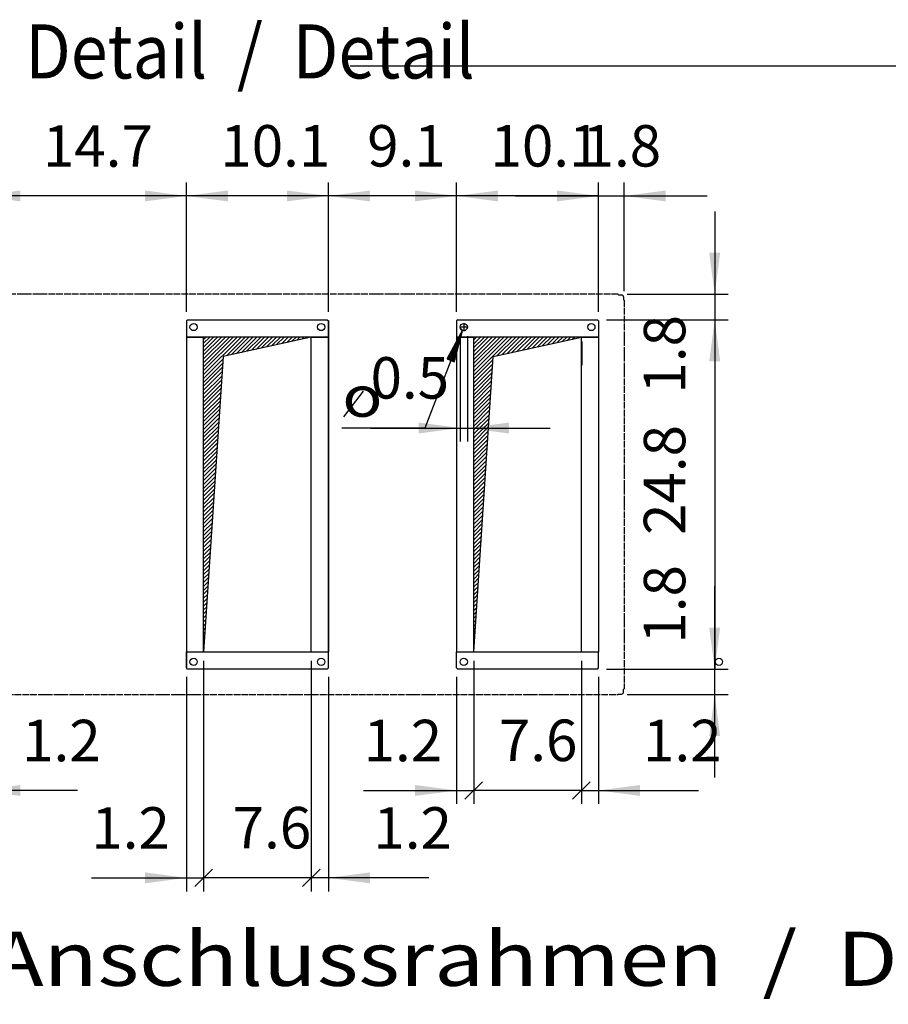
# Model space of a CAD drawing. Units: millimetres. Extents: x 30748 to 48165, y -17036 to -7239.
# Drawn here: x 42227 to 43793, y -14883 to -13109 of the extents above; entities that cross this region are included whole.
import ezdxf

# ---------------------------------------------------------------- set-up
doc = ezdxf.new("R2010")
doc.units = ezdxf.units.MM
doc.linetypes.add('DOT_CENTER', pattern=[14, 12, -1, 0, -1])
doc.layers.add('1', color=7, linetype='Continuous')
doc.styles.add('CONVERTER_18', font='txt.shx', dxfattribs={"width": 0.9})
doc.styles.add('CONVERTER_19', font='ARIAL.TTF', dxfattribs={"width": 1.2})
doc.dimstyles.new('ME10_DIM_46', dxfattribs={"dimtxt": 74.75, "dimasz": 74.75, "dimexe": 24.375, "dimexo": 16.25, "dimgap": 29.25, "dimtad": 1, "dimdec": 1, "dimlfac": 0.03937, "dimdsep": 46, "dimtxsty": 'CONVERTER_18', "dimsah": 1, "dimcen": 0.09, "dimclrd": 6, "dimclre": 6, "dimclrt": 3, "dimadec": 0, "dimazin": 0, "dimtfac": 1, "dimtdec": 4, "dimtix": 1, "dimtmove": 0, "dimatfit": 3, "dimfxl": 1, "dimtolj": 1, "dimtzin": 0, "dimarcsym": 0})
doc.dimstyles.new('ME10_DIM_48', dxfattribs={"dimtxt": 74.75, "dimasz": 74.75, "dimexe": 24.375, "dimexo": 16.25, "dimgap": 29.25, "dimtad": 1, "dimdec": 1, "dimlfac": 0.03937, "dimdsep": 46, "dimtxsty": 'CONVERTER_18', "dimblk1": 'NONE', "dimsah": 1, "dimcen": 0.09, "dimclrd": 6, "dimclre": 6, "dimclrt": 3, "dimadec": 0, "dimazin": 0, "dimtfac": 1, "dimtdec": 4, "dimtix": 1, "dimtmove": 0, "dimatfit": 3, "dimfxl": 1, "dimtolj": 1, "dimtzin": 0, "dimarcsym": 0})
doc.dimstyles.new('ME10_DIM_49', dxfattribs={"dimtxt": 74.75, "dimasz": 74.75, "dimexe": 24.375, "dimexo": 16.25, "dimgap": 29.25, "dimtad": 1, "dimdec": 1, "dimlfac": 0.03937, "dimdsep": 46, "dimtxsty": 'CONVERTER_18', "dimsah": 1, "dimcen": 0.09, "dimclrd": 6, "dimclre": 6, "dimclrt": 3, "dimadec": 0, "dimazin": 0, "dimtfac": 1, "dimtdec": 4, "dimtix": 1, "dimtmove": 0, "dimatfit": 3, "dimfxl": 1, "dimtolj": 1, "dimtzin": 0, "dimarcsym": 0})
doc.dimstyles.new('ME10_DIM_50', dxfattribs={"dimtxt": 74.75, "dimasz": 74.75, "dimexe": 24.375, "dimexo": 16.25, "dimgap": 29.25, "dimtad": 1, "dimdec": 1, "dimlfac": 0.03937, "dimdsep": 46, "dimtxsty": 'CONVERTER_18', "dimsah": 1, "dimcen": 0.09, "dimclrd": 6, "dimclre": 6, "dimclrt": 3, "dimadec": 0, "dimazin": 0, "dimtfac": 1, "dimtdec": 4, "dimtix": 1, "dimtmove": 0, "dimatfit": 3, "dimfxl": 1, "dimtolj": 1, "dimtzin": 0, "dimarcsym": 0})
doc.dimstyles.new('ME10_DIM_51', dxfattribs={"dimtxt": 74.75, "dimasz": 74.75, "dimexe": 24.375, "dimexo": 16.25, "dimgap": 29.25, "dimtad": 1, "dimdec": 1, "dimlfac": 0.03937, "dimdsep": 46, "dimtxsty": 'CONVERTER_18', "dimblk1": 'NONE', "dimsah": 1, "dimcen": 0.09, "dimclrd": 6, "dimclre": 6, "dimclrt": 3, "dimadec": 0, "dimazin": 0, "dimtfac": 1, "dimtdec": 4, "dimtix": 1, "dimtmove": 0, "dimatfit": 3, "dimfxl": 1, "dimtolj": 1, "dimtzin": 0, "dimarcsym": 0})
doc.dimstyles.new('ME10_DIM_53', dxfattribs={"dimtxt": 74.75, "dimasz": 74.75, "dimexe": 24.375, "dimexo": 16.25, "dimgap": 29.25, "dimtad": 1, "dimdec": 1, "dimlfac": 0.03937, "dimdsep": 46, "dimtxsty": 'CONVERTER_18', "dimsah": 1, "dimcen": 0.09, "dimclrd": 6, "dimclre": 6, "dimclrt": 3, "dimadec": 0, "dimazin": 0, "dimtfac": 1, "dimtdec": 4, "dimtix": 1, "dimtmove": 0, "dimatfit": 3, "dimfxl": 1, "dimtolj": 1, "dimtzin": 0, "dimarcsym": 0})
doc.dimstyles.new('ME10_DIM_54', dxfattribs={"dimtxt": 74.75, "dimasz": 74.75, "dimexe": 24.375, "dimexo": 16.25, "dimgap": 29.25, "dimtad": 1, "dimdec": 1, "dimlfac": 0.03937, "dimdsep": 46, "dimtxsty": 'CONVERTER_18', "dimblk2": 'NONE', "dimsah": 1, "dimcen": 0.09, "dimclrd": 6, "dimclre": 6, "dimclrt": 3, "dimadec": 0, "dimazin": 0, "dimtfac": 1, "dimtdec": 4, "dimtix": 1, "dimtmove": 0, "dimatfit": 3, "dimfxl": 1, "dimtolj": 1, "dimtzin": 0, "dimarcsym": 0})
doc.dimstyles.new('ME10_DIM_55', dxfattribs={"dimtxt": 74.75, "dimasz": 74.75, "dimexe": 24.375, "dimexo": 16.25, "dimgap": 29.25, "dimtad": 1, "dimdec": 1, "dimlfac": 0.03937, "dimdsep": 46, "dimtxsty": 'CONVERTER_18', "dimsah": 1, "dimcen": 0.09, "dimclrd": 6, "dimclre": 6, "dimclrt": 3, "dimadec": 0, "dimazin": 0, "dimtfac": 1, "dimtdec": 4, "dimtix": 1, "dimtmove": 0, "dimatfit": 3, "dimfxl": 1, "dimtolj": 1, "dimtzin": 0, "dimarcsym": 0})
doc.dimstyles.new('ME10_DIM_58', dxfattribs={"dimtxt": 74.75, "dimasz": 74.75, "dimexe": 24.375, "dimexo": 16.25, "dimgap": 29.25, "dimtad": 1, "dimdec": 1, "dimlfac": 0.03937, "dimdsep": 46, "dimtxsty": 'CONVERTER_18', "dimblk1": 'NONE', "dimsah": 1, "dimcen": 0.09, "dimclrd": 6, "dimclre": 6, "dimclrt": 3, "dimadec": 0, "dimazin": 0, "dimtfac": 1, "dimtdec": 4, "dimtix": 1, "dimtmove": 0, "dimatfit": 3, "dimfxl": 1, "dimtolj": 1, "dimtzin": 0, "dimarcsym": 0})
doc.dimstyles.new('ME10_DIM_59', dxfattribs={"dimtxt": 74.75, "dimasz": 74.75, "dimexe": 24.375, "dimexo": 16.25, "dimgap": 29.25, "dimtad": 1, "dimdec": 1, "dimlfac": 0.03937, "dimdsep": 46, "dimtxsty": 'CONVERTER_18', "dimsah": 1, "dimcen": 0.09, "dimclrd": 6, "dimclre": 6, "dimclrt": 3, "dimadec": 0, "dimazin": 0, "dimtfac": 1, "dimtdec": 4, "dimtix": 1, "dimtmove": 0, "dimatfit": 3, "dimfxl": 1, "dimtolj": 1, "dimtzin": 0, "dimarcsym": 0})
doc.dimstyles.new('ME10_DIM_61', dxfattribs={"dimtxt": 74.75, "dimasz": 74.75, "dimexe": 24.375, "dimexo": 16.25, "dimgap": 29.25, "dimtad": 1, "dimdec": 1, "dimlfac": 0.03937, "dimdsep": 46, "dimtxsty": 'CONVERTER_18', "dimblk1": 'NONE', "dimsah": 1, "dimcen": 0.09, "dimclrd": 6, "dimclre": 6, "dimclrt": 3, "dimadec": 0, "dimazin": 0, "dimtfac": 1, "dimtdec": 4, "dimtix": 1, "dimtmove": 0, "dimatfit": 3, "dimfxl": 1, "dimtolj": 1, "dimtzin": 0, "dimarcsym": 0})
doc.dimstyles.new('ME10_DIM_63', dxfattribs={"dimtxt": 74.75, "dimasz": 74.75, "dimexe": 24.375, "dimexo": 16.25, "dimgap": 29.25, "dimtad": 1, "dimdec": 1, "dimlfac": 0.03937, "dimdsep": 46, "dimtxsty": 'CONVERTER_18', "dimsah": 1, "dimcen": 0.09, "dimclrd": 6, "dimclre": 6, "dimclrt": 3, "dimadec": 0, "dimazin": 0, "dimtfac": 1, "dimtdec": 4, "dimtix": 1, "dimtmove": 0, "dimatfit": 3, "dimfxl": 1, "dimtolj": 1, "dimtzin": 0, "dimarcsym": 0})
doc.dimstyles.new('ME10_DIM_67', dxfattribs={"dimtxt": 74.75, "dimasz": 44.85, "dimexe": 24.375, "dimexo": 16.25, "dimgap": 29.25, "dimtad": 1, "dimdec": 1, "dimlfac": 0.03937, "dimdsep": 46, "dimtxsty": 'CONVERTER_18', "dimblk1": 'OBLIQUE', "dimblk2": 'OBLIQUE', "dimsah": 1, "dimcen": 0.09, "dimclrd": 6, "dimclre": 6, "dimclrt": 3, "dimadec": 0, "dimazin": 0, "dimtfac": 1, "dimtdec": 4, "dimtix": 1, "dimtmove": 0, "dimatfit": 3, "dimfxl": 1, "dimtolj": 1, "dimtzin": 0, "dimarcsym": 0})
doc.dimstyles.new('ME10_DIM_70', dxfattribs={"dimtxt": 74.75, "dimasz": 74.75, "dimexe": 24.375, "dimexo": 16.25, "dimgap": 29.25, "dimtad": 1, "dimdec": 1, "dimlfac": 0.03937, "dimdsep": 46, "dimtxsty": 'CONVERTER_18', "dimsah": 1, "dimcen": 0.09, "dimclrd": 6, "dimclre": 6, "dimclrt": 3, "dimadec": 0, "dimazin": 0, "dimtfac": 1, "dimtdec": 4, "dimtix": 1, "dimtmove": 0, "dimatfit": 3, "dimfxl": 1, "dimtolj": 1, "dimtzin": 0, "dimarcsym": 0})
doc.dimstyles.new('ME10_DIM_71', dxfattribs={"dimtxt": 74.75, "dimasz": 74.75, "dimexe": 24.375, "dimexo": 16.25, "dimgap": 29.25, "dimtad": 1, "dimdec": 1, "dimlfac": 0.03937, "dimdsep": 46, "dimtxsty": 'CONVERTER_18', "dimsah": 1, "dimcen": 0.09, "dimclrd": 250, "dimclre": 250, "dimclrt": 3, "dimadec": 0, "dimazin": 0, "dimtfac": 1, "dimtdec": 4, "dimtix": 1, "dimtmove": 0, "dimatfit": 3, "dimfxl": 1, "dimtolj": 1, "dimtzin": 0, "dimarcsym": 0})
doc.dimstyles.new('ME10_DIM_73', dxfattribs={"dimtxt": 74.75, "dimasz": 44.85, "dimexe": 24.375, "dimexo": 16.25, "dimgap": 29.25, "dimtad": 1, "dimdec": 1, "dimlfac": 0.03937, "dimdsep": 46, "dimtxsty": 'CONVERTER_18', "dimblk1": 'OBLIQUE', "dimblk2": 'OBLIQUE', "dimsah": 1, "dimcen": 0.09, "dimclrd": 6, "dimclre": 6, "dimclrt": 3, "dimadec": 0, "dimazin": 0, "dimtfac": 1, "dimtdec": 4, "dimtix": 1, "dimtmove": 0, "dimatfit": 3, "dimfxl": 1, "dimtolj": 1, "dimtzin": 0, "dimarcsym": 0})
pattern_1 = [(45, (0, 0), (-3.5355339, 3.5355339), [])]

# ---------------------------------------------------------------- blocks, each defined once
blk = doc.blocks.new('*D39')
at = {"layer": '1', "color": 6, "linetype": 'Continuous'}
for p, q in [((43014.6, -13635.4), (43014.6, -13402)), ((43270.6, -13635.4), (43270.6, -13402)), ((43270.6, -13426.4), (43014.6, -13426.4))]:
    blk.add_line(p, q, dxfattribs=at)
at = {"layer": '1', "color": 6}
for points in [[(43089.4, -13416.6), (43089.4, -13436.2), (43014.6, -13426.4)], [(43195.9, -13436.2), (43195.9, -13416.6), (43270.6, -13426.4)]]:
    blk.add_solid(points, dxfattribs=at)
at = {"layer": '1', "color": 3, "insert": (43075.8, -13396.8), "char_height": 74.75, "attachment_point": 7, "rotation": 0.0001, "line_spacing_factor": 0.454545, "style": 'CONVERTER_18'}
blk.add_mtext('10.1', dxfattribs=at)
blk = doc.blocks.new('*D42')
at = {"layer": '1', "color": 6, "linetype": 'Continuous'}
for p, q in [((42558.6, -14264.3), (42558.6, -14679.7)), ((42527.6, -14293.3), (42527.6, -14679.7)), ((42356.3, -14655.3), (42527.6, -14655.3)), ((42527.6, -14655.3), (42558.6, -14655.3))]:
    blk.add_line(p, q, dxfattribs=at)
at = {"layer": '1', "color": 6}
blk.add_solid([(42452.9, -14665.2), (42452.9, -14645.5), (42527.6, -14655.3)], dxfattribs=at)
at = {"layer": '1', "color": 3, "insert": (42356.3, -14626.1), "char_height": 74.75, "attachment_point": 7, "rotation": 0.0001, "line_spacing_factor": 0.454545, "style": 'CONVERTER_18'}
blk.add_mtext('1.2', dxfattribs=at)
blk = doc.blocks.new('_NONE')
blk = doc.blocks.new('*D44')
at = {"layer": '1', "color": 6, "linetype": 'Continuous'}
for p, q in [((43479.9, -14279.1), (43479.9, -14129.5)), ((43284.9, -14279.1), (43504.2, -14279.1)), ((43479.9, -14325.1), (43479.9, -14279.1)), ((43322.3, -14325.1), (43504.2, -14325.1)), ((43479.9, -14474.6), (43479.9, -14325.1))]:
    blk.add_line(p, q, dxfattribs=at)
at = {"layer": '1', "color": 6}
for points in [[(43470, -14204.3), (43489.7, -14204.3), (43479.9, -14279.1)], [(43489.7, -14399.8), (43470, -14399.8), (43479.9, -14325.1)]]:
    blk.add_solid(points, dxfattribs=at)
at = {"layer": '1', "color": 3, "insert": (43450.2, -14233.2), "char_height": 74.75, "attachment_point": 7, "rotation": 90, "line_spacing_factor": 0.454545, "style": 'CONVERTER_18'}
blk.add_mtext('1.8', dxfattribs=at)
blk = doc.blocks.new('*D45')
at = {"layer": '1', "color": 6, "linetype": 'Continuous'}
for p, q in [((43284.9, -13649.7), (43504.2, -13649.7)), ((43479.9, -13649.7), (43479.9, -14279.1)), ((43284.9, -14279.1), (43504.2, -14279.1))]:
    blk.add_line(p, q, dxfattribs=at)
at = {"layer": '1', "color": 6}
for points in [[(43489.7, -13724.4), (43470, -13724.4), (43479.9, -13649.7)], [(43470, -14204.3), (43489.7, -14204.3), (43479.9, -14279.1)]]:
    blk.add_solid(points, dxfattribs=at)
at = {"layer": '1', "color": 3, "insert": (43450.2, -14037.4), "char_height": 74.75, "attachment_point": 7, "rotation": 90, "line_spacing_factor": 0.454545, "style": 'CONVERTER_18'}
blk.add_mtext('24.8', dxfattribs=at)
blk = doc.blocks.new('*D46')
at = {"layer": '1', "color": 6, "linetype": 'Continuous'}
for p, q in [((43045.6, -14264.3), (43045.6, -14522.2)), ((43014.6, -14293.3), (43014.6, -14522.2)), ((42847, -14497.8), (43014.6, -14497.8)), ((43014.6, -14497.8), (43045.6, -14497.8))]:
    blk.add_line(p, q, dxfattribs=at)
at = {"layer": '1', "color": 6}
blk.add_solid([(42939.9, -14507.7), (42939.9, -14488), (43014.6, -14497.8)], dxfattribs=at)
at = {"layer": '1', "color": 3, "insert": (42847, -14468.6), "char_height": 74.75, "attachment_point": 7, "rotation": 0.0001, "line_spacing_factor": 0.454545, "style": 'CONVERTER_18'}
blk.add_mtext('1.2', dxfattribs=at)
blk = doc.blocks.new('*D48')
at = {"layer": '1', "color": 6, "linetype": 'Continuous'}
for p, q in [((42527.6, -13635.4), (42527.6, -13402)), ((42783.6, -13635.4), (42783.6, -13402)), ((42783.6, -13426.4), (42527.6, -13426.4))]:
    blk.add_line(p, q, dxfattribs=at)
at = {"layer": '1', "color": 6}
for points in [[(42602.4, -13416.6), (42602.4, -13436.2), (42527.6, -13426.4)], [(42708.9, -13436.2), (42708.9, -13416.6), (42783.6, -13426.4)]]:
    blk.add_solid(points, dxfattribs=at)
at = {"layer": '1', "color": 3, "insert": (42588.8, -13396.8), "char_height": 74.75, "attachment_point": 7, "rotation": 0.0001, "line_spacing_factor": 0.454545, "style": 'CONVERTER_18'}
blk.add_mtext('10.1', dxfattribs=at)
blk = doc.blocks.new('*D49')
at = {"layer": '1', "color": 6, "linetype": 'Continuous'}
for p, q in [((43239.6, -14264.3), (43239.6, -14522.2)), ((43270.6, -14293.3), (43270.6, -14522.2)), ((43239.6, -14497.8), (43270.6, -14497.8)), ((43270.6, -14497.8), (43450.7, -14497.8))]:
    blk.add_line(p, q, dxfattribs=at)
at = {"layer": '1', "color": 6}
blk.add_solid([(43345.4, -14488), (43345.4, -14507.7), (43270.6, -14497.8)], dxfattribs=at)
at = {"layer": '1', "color": 3, "insert": (43350.8, -14468.6), "char_height": 74.75, "attachment_point": 7, "rotation": 0.0001, "line_spacing_factor": 0.454545, "style": 'CONVERTER_18'}
blk.add_mtext('1.2', dxfattribs=at)
blk = doc.blocks.new('*D50')
at = {"layer": '1', "color": 6, "linetype": 'Continuous'}
for p, q in [((42153.6, -13635.4), (42153.6, -13402)), ((42527.6, -13635.4), (42527.6, -13402)), ((42527.6, -13426.4), (42153.6, -13426.4))]:
    blk.add_line(p, q, dxfattribs=at)
at = {"layer": '1', "color": 6}
for points in [[(42228.4, -13416.6), (42228.4, -13436.2), (42153.6, -13426.4)], [(42452.9, -13436.2), (42452.9, -13416.6), (42527.6, -13426.4)]]:
    blk.add_solid(points, dxfattribs=at)
at = {"layer": '1', "color": 3, "insert": (42269, -13397.2), "char_height": 74.75, "attachment_point": 7, "rotation": 0.0001, "line_spacing_factor": 0.454545, "style": 'CONVERTER_18'}
blk.add_mtext('14.7', dxfattribs=at)
blk = doc.blocks.new('*D53')
at = {"layer": '1', "color": 6, "linetype": 'Continuous'}
for p, q in [((42752.6, -14264.3), (42752.6, -14679.7)), ((42783.6, -14293.3), (42783.6, -14679.7)), ((42783.6, -14655.3), (42752.6, -14655.3)), ((42964.6, -14655.3), (42783.6, -14655.3))]:
    blk.add_line(p, q, dxfattribs=at)
at = {"layer": '1', "color": 6}
blk.add_solid([(42858.4, -14645.5), (42858.4, -14665.2), (42783.6, -14655.3)], dxfattribs=at)
at = {"layer": '1', "color": 3, "insert": (42864.7, -14626.1), "char_height": 74.75, "attachment_point": 7, "rotation": 0.0001, "line_spacing_factor": 0.454545, "style": 'CONVERTER_18'}
blk.add_mtext('1.2', dxfattribs=at)
blk = doc.blocks.new('*D54')
at = {"layer": '1', "color": 6, "linetype": 'Continuous'}
for p, q in [((43270.6, -13635.4), (43270.6, -13402)), ((43316.6, -13597.9), (43316.6, -13402)), ((43121.1, -13426.4), (43270.6, -13426.4)), ((43270.6, -13426.4), (43316.6, -13426.4)), ((43316.6, -13426.4), (43466.1, -13426.4))]:
    blk.add_line(p, q, dxfattribs=at)
at = {"layer": '1', "color": 6}
for points in [[(43195.9, -13436.2), (43195.9, -13416.6), (43270.6, -13426.4)], [(43391.4, -13416.6), (43391.4, -13436.2), (43316.6, -13426.4)]]:
    blk.add_solid(points, dxfattribs=at)
at = {"layer": '1', "color": 3, "insert": (43241.8, -13396.8), "char_height": 74.75, "attachment_point": 7, "rotation": 0.0001, "line_spacing_factor": 0.454545, "style": 'CONVERTER_18'}
blk.add_mtext('1.8', dxfattribs=at)
blk = doc.blocks.new('*D56')
at = {"layer": '1', "color": 6, "linetype": 'Continuous'}
for p, q in [((42122.6, -14264.3), (42122.6, -14522.2)), ((42153.6, -14293.3), (42153.6, -14522.2)), ((42153.6, -14497.8), (42122.6, -14497.8)), ((42331.5, -14497.8), (42153.6, -14497.8))]:
    blk.add_line(p, q, dxfattribs=at)
at = {"layer": '1', "color": 6}
blk.add_solid([(42228.4, -14488), (42228.4, -14507.7), (42153.6, -14497.8)], dxfattribs=at)
at = {"layer": '1', "color": 3, "insert": (42231.6, -14468.6), "char_height": 74.75, "attachment_point": 7, "rotation": 0.0001, "line_spacing_factor": 0.454545, "style": 'CONVERTER_18'}
blk.add_mtext('1.2', dxfattribs=at)
blk = doc.blocks.new('*D58')
at = {"layer": '1', "color": 6, "linetype": 'Continuous'}
for p, q in [((43479.9, -13454.2), (43479.9, -13603.7)), ((43322.3, -13603.7), (43504.2, -13603.7)), ((43479.9, -13603.7), (43479.9, -13649.7)), ((43284.9, -13649.7), (43504.2, -13649.7)), ((43479.9, -13649.7), (43479.9, -13799.2))]:
    blk.add_line(p, q, dxfattribs=at)
at = {"layer": '1', "color": 6}
for points in [[(43470, -13528.9), (43489.7, -13528.9), (43479.9, -13603.7)], [(43489.7, -13724.4), (43470, -13724.4), (43479.9, -13649.7)]]:
    blk.add_solid(points, dxfattribs=at)
at = {"layer": '1', "color": 3, "insert": (43450.2, -13782.6), "char_height": 74.75, "attachment_point": 7, "rotation": 90, "line_spacing_factor": 0.454545, "style": 'CONVERTER_18'}
blk.add_mtext('1.8', dxfattribs=at)
blk = doc.blocks.new('*D62')
at = {"layer": '1', "color": 6, "linetype": 'Continuous'}
for p, q in [((42558.6, -14264.3), (42558.6, -14679.7)), ((42752.6, -14264.3), (42752.6, -14679.7)), ((42752.6, -14655.3), (42558.6, -14655.3))]:
    blk.add_line(p, q, dxfattribs=at)
at = {"layer": '1', "color": 6}
for p, q in [((42574.5, -14639.5), (42542.8, -14671.2)), ((42736.8, -14671.2), (42768.5, -14639.5))]:
    blk.add_line(p, q, dxfattribs=at)
at = {"layer": '1', "color": 3, "insert": (42611.1, -14625.7), "char_height": 74.75, "attachment_point": 7, "rotation": 0.0001, "line_spacing_factor": 0.454545, "style": 'CONVERTER_18'}
blk.add_mtext('7.6', dxfattribs=at)
blk = doc.blocks.new('_OBLIQUE')
at = {"color": 0, "linetype": 'ByBlock', "lineweight": -2}
blk.add_line((-0.5, -0.5), (0.5, 0.5), dxfattribs=at)
blk = doc.blocks.new('*D65')
at = {"layer": '1', "color": 6, "linetype": 'Continuous'}
for p, q in [((42783.6, -13635.4), (42783.6, -13402)), ((43014.6, -13635.4), (43014.6, -13402)), ((43014.6, -13426.4), (42783.6, -13426.4))]:
    blk.add_line(p, q, dxfattribs=at)
at = {"layer": '1', "color": 6}
for points in [[(42858.4, -13416.6), (42858.4, -13436.2), (42783.6, -13426.4)], [(42939.9, -13436.2), (42939.9, -13416.6), (43014.6, -13426.4)]]:
    blk.add_solid(points, dxfattribs=at)
at = {"layer": '1', "color": 3, "insert": (42853.5, -13396.8), "char_height": 74.75, "attachment_point": 7, "rotation": 0.0001, "line_spacing_factor": 0.454545, "style": 'CONVERTER_18'}
blk.add_mtext('9.1', dxfattribs=at)
blk = doc.blocks.new('*D66')
at = {"layer": '1', "color": 250, "linetype": 'Continuous'}
for p, q in [((43021.1, -13678.9), (43021.1, -13869)), ((43034.1, -13678.9), (43034.1, -13869)), ((42859.6, -13844.7), (43021.1, -13844.7)), ((43021.1, -13844.7), (43034.1, -13844.7)), ((43034.1, -13844.7), (43183.6, -13844.7))]:
    blk.add_line(p, q, dxfattribs=at)
at = {"layer": '1', "color": 250}
for points in [[(42946.4, -13854.5), (42946.4, -13834.8), (43021.1, -13844.7)], [(43108.9, -13834.8), (43108.9, -13854.5), (43034.1, -13844.7)]]:
    blk.add_solid(points, dxfattribs=at)
at = {"layer": '1', "color": 3, "insert": (42859.6, -13815), "char_height": 74.75, "attachment_point": 7, "rotation": 0.0001, "line_spacing_factor": 0.454545, "style": 'CONVERTER_18'}
blk.add_mtext('0.5', dxfattribs=at)
blk = doc.blocks.new('*D68')
at = {"layer": '1', "color": 6, "linetype": 'Continuous'}
for p, q in [((43045.6, -14264.3), (43045.6, -14522.2)), ((43239.6, -14264.3), (43239.6, -14522.2)), ((43239.6, -14497.8), (43045.6, -14497.8))]:
    blk.add_line(p, q, dxfattribs=at)
at = {"layer": '1', "color": 6}
for p, q in [((43061.5, -14482), (43029.8, -14513.7)), ((43223.8, -14513.7), (43255.5, -14482))]:
    blk.add_line(p, q, dxfattribs=at)
at = {"layer": '1', "color": 3, "insert": (43090.9, -14468.2), "char_height": 74.75, "attachment_point": 7, "rotation": 0.0001, "line_spacing_factor": 0.454545, "style": 'CONVERTER_18'}
blk.add_mtext('7.6', dxfattribs=at)

msp = doc.modelspace()

# ---------------------------------------------------------------- hatches: boundary and pattern name
at = {"layer": '1', "linetype": 'Continuous'}
h = msp.add_hatch(dxfattribs=at)
h.set_pattern_fill('_USER', color=6, scale=5, angle=45, pattern_type=0)
h.set_pattern_definition(pattern_1)
h.paths.add_polyline_path([(42752.62, -13680.65), (42593.62, -13715.65), (42558.62, -14248.07), (42558.62, -13789.72), (42558.62, -13680.65)])
h = msp.add_hatch(dxfattribs=at)
h.set_pattern_fill('_USER', color=6, scale=0.01, angle=45, pattern_type=0)
h.set_pattern_definition([(45, (0, 0), (-0.0070710678119, 0.0070710678119), [])])
h.paths.add_polyline_path([(42997.48, -13720.11), (43010.5, -13725.23), (43025.24, -13668.7)])
h = msp.add_hatch(dxfattribs=at)
h.set_pattern_fill('_USER', color=6, scale=5, angle=45, pattern_type=0)
h.set_pattern_definition(pattern_1)
h.paths.add_polyline_path([(43045.62, -13680.65), (43045.62, -14248.07), (43080.62, -13715.65), (43239.62, -13680.65), (43166.09, -13680.65)])

# ---------------------------------------------------------------- linework, layer by layer
at = {"color": 2, "linetype": 'DOT_CENTER'}
for p, q in [((43306.08, -13603.65), (41527.16, -13603.65)), ((43316.62, -13614.2), (43316.62, -14314.53)), ((41527.16, -14325.07), (43306.08, -14325.07))]:
    msp.add_line(p, q, dxfattribs=at)
at = {"color": 2, "linetype": 'Continuous'}
for p, q in [((43306.08, -13603.65), (43306.74, -13604.65)), ((43315.62, -13608.35), (43315.62, -13613.54)), ((43316.62, -13614.2), (43315.62, -13613.54)), ((43316.62, -14314.53), (43315.62, -14315.19)), ((43306.08, -14325.07), (43306.74, -14324.07))]:
    msp.add_line(p, q, dxfattribs=at)
at = {"color": 1, "linetype": 'Continuous'}
for p, q in [((42529.62, -13649.65), (42527.62, -13651.65)), ((42527.62, -13651.65), (42527.62, -13678.65)), ((42527.62, -13651.65), (42527.62, -13680.65)), ((42529.62, -13649.65), (42781.62, -13649.65)), ((42781.62, -13649.65), (42783.62, -13651.65)), ((42783.62, -13678.65), (42783.62, -13651.65)), ((42783.62, -13651.65), (42783.62, -13680.65)), ((43016.62, -13649.65), (43014.62, -13651.65)), ((43014.62, -13651.65), (43014.62, -13680.65)), ((43016.62, -13649.65), (43268.62, -13649.65)), ((43268.62, -13649.65), (43270.62, -13651.65)), ((43270.62, -13651.65), (43270.62, -13680.65)), ((42527.62, -13678.65), (42527.62, -13680.65)), ((42527.62, -13680.65), (42527.62, -14248.07)), ((42558.62, -14248.07), (42558.62, -13680.65)), ((42752.62, -13680.65), (42558.62, -13680.65)), ((42752.62, -14248.07), (42752.62, -13680.65)), ((42783.62, -13680.65), (42783.62, -13678.65)), ((42783.62, -13680.65), (42783.62, -14248.07)), ((43014.62, -13680.65), (43014.62, -14248.07)), ((43045.62, -14248.07), (43045.62, -13680.65)), ((43239.62, -13680.65), (43045.62, -13680.65)), ((43239.62, -14248.07), (43239.62, -13680.65)), ((43270.62, -13680.65), (43270.62, -14248.07)), ((42527.62, -14277.07), (42527.62, -14248.07)), ((42527.62, -14248.07), (42527.62, -14250.07)), ((42558.62, -14248.07), (42752.62, -14248.07)), ((42783.62, -14277.07), (42783.62, -14248.07)), ((42783.62, -14250.07), (42783.62, -14248.07)), ((43014.62, -14277.07), (43014.62, -14248.07)), ((43045.62, -14248.07), (43239.62, -14248.07)), ((43270.62, -14277.07), (43270.62, -14248.07)), ((42527.62, -14250.07), (42527.62, -14277.07)), ((42783.62, -14277.07), (42783.62, -14250.07)), ((42529.62, -14279.07), (42527.62, -14277.07)), ((42781.62, -14279.07), (42529.62, -14279.07)), ((42781.62, -14279.07), (42783.62, -14277.07)), ((43016.62, -14279.07), (43014.62, -14277.07)), ((43268.62, -14279.07), (43016.62, -14279.07)), ((43268.62, -14279.07), (43270.62, -14277.07))]:
    msp.add_line(p, q, dxfattribs=at)
at = {"color": 6, "linetype": 'Continuous'}
for p, q in [((42527.62, -13680.65), (42527.62, -14248.07)), ((42527.62, -13680.65), (42558.62, -13680.65)), ((42558.62, -13680.65), (42527.62, -13680.65)), ((42752.62, -13680.65), (42783.62, -13680.65)), ((42783.62, -13680.65), (42752.62, -13680.65)), ((42783.62, -14248.07), (42783.62, -13680.65)), ((43014.62, -13680.65), (43045.62, -13680.65)), ((43045.62, -13680.65), (43014.62, -13680.65)), ((43239.62, -13680.65), (43270.62, -13680.65)), ((43270.62, -13680.65), (43239.62, -13680.65)), ((42527.62, -14248.07), (42558.62, -14248.07)), ((42527.62, -14248.07), (42558.62, -14248.07)), ((42752.62, -14248.07), (42783.62, -14248.07)), ((42752.62, -14248.07), (42783.62, -14248.07)), ((43014.62, -14248.07), (43045.62, -14248.07)), ((43014.62, -14248.07), (43045.62, -14248.07)), ((43239.62, -14248.07), (43270.62, -14248.07)), ((43239.62, -14248.07), (43270.62, -14248.07))]:
    msp.add_line(p, q, dxfattribs=at)
for centre in [(42540.62, -13662.65), (42770.62, -13662.65), (43027.62, -13662.65), (43257.62, -13662.65), (42540.62, -14266.07), (42770.62, -14266.07), (43027.62, -14266.07), (43487.62, -14266.07)]:
    msp.add_circle(centre, 6.5, dxfattribs=at)
at = {"layer": '1', "color": 6, "linetype": 'Continuous'}
for p, q in [((43877.73, -13192.23), (42822.91, -13192.23)), ((42752.62, -13680.65), (42593.62, -13715.65)), ((43025.24, -13668.7), (42997.48, -13720.11)), ((43010.5, -13725.23), (43025.24, -13668.7)), ((43080.62, -13715.65), (43239.62, -13680.65)), ((42593.62, -13715.65), (42558.62, -14248.07)), ((43045.62, -14248.07), (43080.62, -13715.65)), ((43003.99, -13722.67), (42957.62, -13844.65)), ((42997.48, -13720.11), (43010.5, -13725.23)), ((42957.62, -13844.65), (42807.83, -13844.65))]:
    msp.add_line(p, q, dxfattribs=at)
at = {"layer": '1', "color": 2, "linetype": 'Continuous'}
for p, q in [((43306.74, -13604.65), (43311.92, -13604.65)), ((43315.62, -14320.07), (43315.62, -14315.19)), ((43306.74, -14324.07), (43311.62, -14324.07))]:
    msp.add_line(p, q, dxfattribs=at)
at = {"layer": '1', "color": 6, "linetype": 'DOT_CENTER'}
for p, q in [((43034.77, -13662.65), (43020.47, -13662.65)), ((43027.62, -13655.5), (43027.62, -13669.8))]:
    msp.add_line(p, q, dxfattribs=at)
at = {"layer": '1', "color": 250, "linetype": 'Continuous'}
msp.add_line((43240.62, -13688.88), (43240.62, -13731.65), dxfattribs=at)
at = {"layer": '1', "color": 1, "linetype": 'Continuous'}
msp.add_line((42846.28, -13777.93), (42810.86, -13824.6), dxfattribs=at)
at = {"layer": '1', "color": 2, "linetype": 'Continuous'}
for centre, start, end in [((43311.63, -13608.64), 4.15054, 85.84946), ((43311.62, -14320.07), 270, 0)]:
    msp.add_arc(centre, 4, start, end, dxfattribs=at)
at = {"layer": '1', "color": 6, "linetype": 'Continuous'}
msp.add_arc((43027.62, -13662.65), 6.5, 180, 0, dxfattribs=at)

# ---------------------------------------------------------------- texts
at = {"layer": '1', "color": 3}
for s, height, style, width, p in [('Detail  /  Detail', 97.5, 'CONVERTER_18', 0.9, (42236.96, -13214.64)), ('o', 73.13, 'CONVERTER_19', 1.2, (42808.64, -13824.36)), ('Abmessungen Anschlussrahmen  /  Dimensions connection frame', 97.5, 'CONVERTER_19', 1.2, (41086.03, -14849.98))]:
    msp.add_text(s, height=height, dxfattribs=dict(at, style=style, width=width)).set_placement(p)

# ---------------------------------------------------------------- dimensions: what is measured, and where the dimension line sits
at = {"layer": '1'}
for base, p1, p2, dimstyle, picture, middle in [((42527.62, -13426.4), (42153.62, -13651.65), (42527.62, -13651.65), 'ME10_DIM_55', '*D50', (42340.62, -13369.08)), ((42783.62, -13426.4), (42527.62, -13651.65), (42783.62, -13651.65), 'ME10_DIM_53', '*D48', (42655.62, -13368.7)), ((43014.62, -13426.4), (42783.62, -13651.65), (43014.62, -13651.65), 'ME10_DIM_70', '*D65', (42899.12, -13368.7)), ((43270.62, -13426.4), (43014.62, -13651.65), (43270.62, -13651.65), 'ME10_DIM_46', '*D39', (43142.62, -13368.7)), ((43270.62, -13426.4), (43316.62, -13614.2), (43270.62, -13651.65), 'ME10_DIM_59', '*D54', (43293.62, -13368.7)), ((43021.12, -13844.65), (43034.12, -13662.65), (43021.12, -13662.65), 'ME10_DIM_71', '*D66', (42910.61, -13786.95)), ((42153.62, -14497.82), (42122.62, -14248.07), (42153.62, -14277.07), 'ME10_DIM_61', '*D56', (42281.52, -14440.3)), ((42527.62, -14655.32), (42558.62, -14248.07), (42527.62, -14277.07), 'ME10_DIM_48', '*D42', (42406.21, -14597.8)), ((42752.62, -14655.32), (42558.62, -14248.07), (42752.62, -14248.07), 'ME10_DIM_67', '*D62', (42662.81, -14597.61)), ((42783.62, -14655.32), (42752.62, -14248.07), (42783.62, -14277.07), 'ME10_DIM_58', '*D53', (42914.69, -14597.8)), ((43014.62, -14497.82), (43045.62, -14248.07), (43014.62, -14277.07), 'ME10_DIM_51', '*D46', (42896.9, -14440.3)), ((43239.62, -14497.82), (43045.62, -14248.07), (43239.62, -14248.07), 'ME10_DIM_73', '*D68', (43142.62, -14440.11)), ((43239.62, -14497.82), (43270.62, -14277.07), (43239.62, -14248.07), 'ME10_DIM_54', '*D49', (43400.76, -14440.3))]:
    dim = msp.add_linear_dim(base=base, p1=p1, p2=p2, dimstyle=dimstyle, dxfattribs=at)
    dim.commit()
    dim.dimension.update_dxf_attribs({"geometry": picture, "text_midpoint": middle, "text_rotation": 0.00014})
for base, p1, p2, dimstyle, picture, middle in [((43479.87, -13603.65), (43268.62, -13649.65), (43306.08, -13603.65), 'ME10_DIM_63', '*D58', (43422.16, -13730.77)), ((43479.87, -13649.65), (43268.62, -14279.07), (43268.62, -13649.65), 'ME10_DIM_50', '*D45', (43422.16, -13964.36)), ((43479.87, -14325.07), (43268.62, -14279.07), (43306.08, -14325.07), 'ME10_DIM_49', '*D44', (43422.16, -14181.37))]:
    dim = msp.add_linear_dim(base=base, p1=p1, p2=p2, angle=90, dimstyle=dimstyle, dxfattribs=at)
    dim.commit()
    dim.dimension.update_dxf_attribs({"geometry": picture, "text_midpoint": middle, "text_rotation": 90})

doc.saveas('drawing.dxf')
